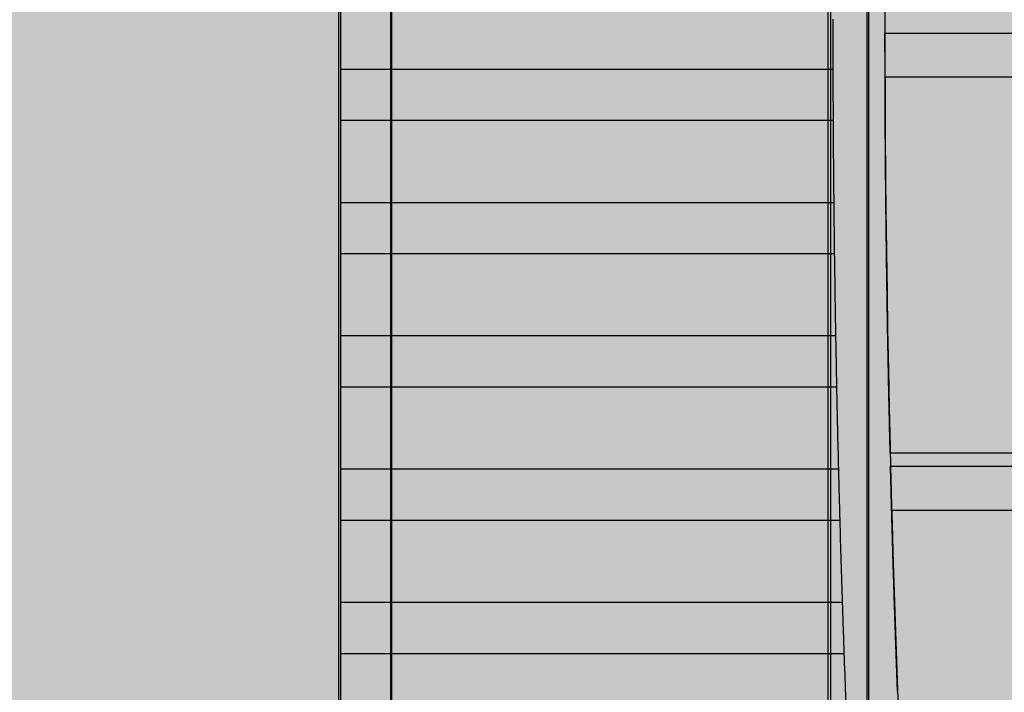
# Model space of a CAD drawing. Units: millimetres. Extents: x 0 to 115, y 0 to 58.
# Drawn here: x 18 to 19, y 22 to 22 of the extents above; entities that cross this region are included whole.
import ezdxf

# ---------------------------------------------------------------- set-up
doc = ezdxf.new("R2010")
doc.units = ezdxf.units.MM

msp = doc.modelspace()

# ---------------------------------------------------------------- hatches: boundary and pattern name
at = {"transparency": 33554687}
h = msp.add_hatch(color=254, dxfattribs=at)
h.dxf.hatch_style = 1
edge = h.paths.add_edge_path()
edge.add_arc((20.8238, 21.26257), 0.00724, 269.9867, 360.0133)
edge.add_line((20.83104, 21.26257), (20.83104, 27.52687))
edge.add_arc((20.8238, 27.52687), 0.00724, 360, 450)
edge.add_line((20.8238, 27.53412), (16.97442, 27.53412))
edge.add_arc((16.97442, 27.52687), 0.00724, 90, 180)
edge.add_line((16.96717, 27.52687), (16.96717, 21.26257))
edge.add_arc((16.97442, 21.26257), 0.00724, 180, 270)
edge.add_line((16.97442, 21.25533), (20.8238, 21.25533))
h = msp.add_hatch(color=253, dxfattribs=at)
h.dxf.hatch_style = 1
edge = h.paths.add_edge_path()
edge.add_arc((18.4241, 22.44455), 0.01449, 134.9999, 180.0001, ccw=False)
edge.add_line((18.41385, 22.4548), (18.42966, 22.47061))
edge.add_arc((18.43991, 22.46036), 0.01449, 90, 135, ccw=False)
edge.add_line((18.43991, 22.47485), (19.35732, 22.47485))
edge.add_arc((19.35732, 22.46032), 0.01453, 45.069, 90, ccw=False)
edge.add_line((19.36758, 22.47061), (19.38339, 22.4548))
edge.add_arc((19.3733, 22.4447), 0.01428, -0.7071, 45, ccw=False)
edge.add_line((19.38757, 22.44453), (19.38757, 21.52714))
edge.add_arc((19.37287, 21.52714), 0.01471, -44.2929, 0, ccw=False)
edge.add_line((19.38339, 21.51687), (19.36758, 21.50106))
edge.add_arc((19.35734, 21.51131), 0.01449, 270, 315, ccw=False)
edge.add_line((19.35734, 21.49682), (18.43991, 21.49682))
edge.add_arc((18.43991, 21.51131), 0.01449, 225, 270, ccw=False)
edge.add_line((18.42966, 21.50106), (18.41385, 21.51687))
edge.add_arc((18.4241, 21.52712), 0.01449, 180, 225, ccw=False)
edge.add_line((18.40961, 21.52712), (18.40961, 22.44455))

# ---------------------------------------------------------------- linework, layer by layer
for p, q in [((18.49489, 21.81195), (18.49489, 22.32856)), ((18.48904, 21.66458), (18.48904, 22.30033)), ((18.48858, 21.66684), (18.48858, 22.29807)), ((18.40961, 21.52712), (18.40961, 22.25175)), ((18.41794, 22.25175), (18.41794, 21.58497)), ((18.41807, 22.25251), (18.41807, 21.58497)), ((18.49513, 22.17925), (18.49513, 21.81172)), ((18.40986, 21.99104), (18.40986, 21.97773)), ((18.49776, 21.98361), (18.89251, 21.98361)), ((18.49776, 21.98361), (18.49776, 21.98361)), ((18.49776, 21.98361), (18.49776, 21.98321)), ((18.49776, 21.98321), (18.49776, 21.98321)), ((18.48935, 21.97773), (18.40986, 21.97773)), ((18.49778, 21.97647), (18.49777, 21.97697)), ((19.29947, 21.97647), (18.49778, 21.97647)), ((18.49778, 21.97647), (18.49778, 21.97647)), ((18.40986, 21.96952), (18.48939, 21.96952)), ((18.40986, 21.96952), (18.40986, 21.95621)), ((18.48949, 21.95621), (18.40986, 21.95621)), ((18.40986, 21.94799), (18.48959, 21.94799)), ((18.40986, 21.94799), (18.40986, 21.93468)), ((18.48979, 21.93468), (18.40986, 21.93468)), ((18.40986, 21.92647), (18.48995, 21.92647)), ((18.40986, 21.92647), (18.40986, 21.91316)), ((18.4986, 21.91579), (18.89198, 21.91579)), ((18.49025, 21.91316), (18.40986, 21.91316)), ((18.49866, 21.91363), (18.49867, 21.9133)), ((18.49867, 21.91363), (18.89251, 21.91363)), ((18.49867, 21.9133), (18.49867, 21.91324)), ((18.49867, 21.91324), (18.49867, 21.91323)), ((18.49884, 21.9065), (18.49883, 21.90699)), ((18.49884, 21.90649), (18.49884, 21.9065)), ((19.2984, 21.90649), (18.49884, 21.90649)), ((18.40986, 21.90495), (18.49046, 21.90495)), ((18.40986, 21.90495), (18.40986, 21.89163)), ((18.49086, 21.89163), (18.40986, 21.89163)), ((18.40986, 21.88342), (18.49114, 21.88342)), ((18.40986, 21.88342), (18.40986, 21.87011))]:
    msp.add_line(p, q)
msp.add_lwpolyline([(18.40961, 22.44455, -0.198913), (18.41385, 22.4548), (18.42966, 22.47061, -0.198912), (18.43991, 22.47485), (19.35732, 22.47485, -0.198599), (19.36758, 22.47061), (19.38339, 22.4548, -0.202122), (19.38757, 22.44453), (19.38757, 21.52714, -0.195707), (19.38339, 21.51687), (19.36758, 21.50106, -0.198912), (19.35734, 21.49682), (18.43991, 21.49682, -0.198912), (18.42966, 21.50106), (18.41385, 21.51687, -0.198912), (18.40961, 21.52712, 0)], format="xyb", close=True)
for radius, start, end in [(2.90706, 172.07409, 187.92591), (2.91548, 180, 180.1593), (2.91548, 180.32066, 180.58232), (2.91548, 180.74368, 181.00537), (2.91548, 181.16675, 181.42847), (2.91548, 181.58988, 181.85165), (2.91548, 182.0131, 182.27494)]:
    msp.add_arc((21.40482, 21.98584), radius, start, end)
at = {"extrusion": (2.25541e-16, 1.72347e-19, -1)}
msp.add_ellipse((30.12603, 21.98584), major_axis=(11.62827, 0), ratio=0.5, start_param=3.140687, end_param=3.141211, dxfattribs=at)
at = {"extrusion": (0, 0, -1)}
for centre, major_axis, ratio, start_param, end_param in [((18.49777, 21.9789), (0, -0.00193), 0.000391, 2.103832, 2.617993), ((18.49777, 21.9789), (0, -0.00193), 0.000391, 1.570796, 2.103832), ((18.49813, 22.69268), (0.00343, -0.86939), 0.006838, 0.507294, 0.540289), ((18.49878, 21.90892), (0.00005, -0.00193), 0.000338, 2.14149, 2.618049), ((18.49878, 21.90892), (0.00005, -0.00193), 0.000338, 1.57081, 2.14149)]:
    msp.add_ellipse(centre, major_axis=major_axis, ratio=ratio, start_param=start_param, end_param=end_param, dxfattribs=at)
for centre, major_axis, ratio, start_param, end_param in [((18.40993, 21.97362), (0, 0.00921), 0.008727, 1.108598, 1.570796), ((18.49779, 21.97608), (0.0000145, 0.0000688), 0.051186, 2.898422, 2.907624), ((18.49779, 21.97608), (-0.00002, 0.00724), 0.002094, 1.579999, 1.861505), ((18.40993, 21.97362), (0, -0.00921), 0.008727, 4.712389, 5.17457), ((18.49779, 21.97608), (0.00001, 0.00214), 0.000058, 3.124075, 3.133769), ((18.49779, 21.97608), (-0.00002, 0.00724), 0.002094, 1.8712, 2.200512), ((18.40993, 21.9521), (0, -0.00921), 0.008727, 4.250208, 4.712389), ((26.61259, 21.98583), (8.11483, 0), 0.598441, 3.148278, 3.152519), ((18.40993, 21.9521), (0, -0.00921), 0.008727, 4.712389, 5.17457), ((18.40993, 21.93058), (0, -0.00921), 0.008727, 4.250208, 4.712389), ((26.61259, 21.98583), (8.11483, 0), 0.598441, 3.152519, 3.153198), ((18.40993, 21.93058), (0, -0.00921), 0.008727, 4.712389, 5.17457), ((26.61259, 21.98583), (8.11483, 0), 0.598441, 3.153198, 3.154113), ((26.61259, 21.98583), (8.11483, 0), 0.598441, 3.154113, 3.15519), ((18.49852, 21.91941), (0.00008, -0.00362), 0.001216, 1.570807, 1.677722), ((26.61259, 21.98583), (8.11407, 0.06642), 0.000012, 3.141513, 3.141593), ((26.61259, 21.98583), (8.11483, 0), 0.598441, 3.15527, 3.155564), ((26.61259, 21.98583), (8.11483, 0), 0.598441, 3.155564, 3.155971), ((26.61259, 21.98583), (8.11398, 0.07004), 0.000007, 3.141548, 3.141593), ((18.40993, 21.90905), (0, -0.00921), 0.008727, 4.250208, 4.712389), ((18.40993, 21.90905), (0, -0.00921), 0.008727, 4.712389, 5.17457), ((18.49887, 21.9061), (-0.0002, 0.00725), 0.002154, 1.570785, 1.779356), ((18.49887, 21.9061), (-0.0002, 0.00725), 0.002154, 1.779356, 2.200342), ((18.40993, 21.88753), (0, -0.00921), 0.008727, 4.250208, 4.712389), ((18.40993, 21.88753), (0, -0.00921), 0.008727, 4.712389, 5.17457)]:
    msp.add_ellipse(centre, major_axis=major_axis, ratio=ratio, start_param=start_param, end_param=end_param)
at = {"extrusion": (2.25736e-16, 5.60764e-18, -1)}
msp.add_ellipse((30.12698, 21.98585), major_axis=(11.62922, 0), ratio=0.5, start_param=3.128888, end_param=3.129172, dxfattribs=at)
at = {"extrusion": (2.25735e-16, 5.73622e-18, -1)}
msp.add_ellipse((30.12698, 21.98585), major_axis=(11.62922, 0), ratio=0.5, start_param=3.128649, end_param=3.128888, dxfattribs=at)
for points, knots in [([(18.48935, 21.97773), (18.48935, 21.97754), (18.48935, 21.97734), (18.48936, 21.97601), (18.48936, 21.97478), (18.48937, 21.97362)], [0.28721554, 0.28721554, 0.28721554, 0.28721554, 0.29969297, 0.29969297, 0.37149663, 0.37149663, 0.37149663, 0.37149663]), ([(18.49777, 21.97697), (18.49777, 21.97698), (18.49777, 21.97698), (18.49777, 21.97698), (18.49777, 21.97699), (18.49777, 21.97699), (18.49777, 21.977), (18.49777, 21.977), (18.49777, 21.97701), (18.49777, 21.97702), (18.49777, 21.97702), (18.49777, 21.97703), (18.49777, 21.97704), (18.49777, 21.97705), (18.49777, 21.97706), (18.49777, 21.97707), (18.49777, 21.97708), (18.49777, 21.97709), (18.49777, 21.9771), (18.49777, 21.97711), (18.49777, 21.97712), (18.49777, 21.97714), (18.49777, 21.97715), (18.49777, 21.97716), (18.49777, 21.97718), (18.49777, 21.97719), (18.49777, 21.9772), (18.49777, 21.97722), (18.49777, 21.97723), (18.49777, 21.97725), (18.49777, 21.97727), (18.49777, 21.97728), (18.49777, 21.9773), (18.49777, 21.97732), (18.49777, 21.97734), (18.49777, 21.97735), (18.49777, 21.97737), (18.49777, 21.97739), (18.49777, 21.97741), (18.49777, 21.97743), (18.49777, 21.97745), (18.49777, 21.97747), (18.49777, 21.97749), (18.49777, 21.97752), (18.49777, 21.97754), (18.49777, 21.97756), (18.49777, 21.97758), (18.49777, 21.9776), (18.49777, 21.97763), (18.49777, 21.97765), (18.49777, 21.97767), (18.49777, 21.9777), (18.49777, 21.97772), (18.49777, 21.97775), (18.49777, 21.97777), (18.49777, 21.9778), (18.49777, 21.97782), (18.49777, 21.97785), (18.49777, 21.97787), (18.49777, 21.9779), (18.49777, 21.97793), (18.49777, 21.97795), (18.49777, 21.97798), (18.49777, 21.97801), (18.49777, 21.97804), (18.49777, 21.97806), (18.49777, 21.97809), (18.49777, 21.97812), (18.49777, 21.97815), (18.49777, 21.97818), (18.49777, 21.9782), (18.49777, 21.97823), (18.49777, 21.97826), (18.49777, 21.97829), (18.49777, 21.97832), (18.49777, 21.97835), (18.49777, 21.97838), (18.49777, 21.97841), (18.49777, 21.97844), (18.49777, 21.97847), (18.49777, 21.9785), (18.49777, 21.97853), (18.49777, 21.97856), (18.49777, 21.97859), (18.49777, 21.97862), (18.49777, 21.97865), (18.49777, 21.97868), (18.49777, 21.97871), (18.49777, 21.97874), (18.49777, 21.97877), (18.49777, 21.9788), (18.49777, 21.97884), (18.49777, 21.97887), (18.49777, 21.9789)], [0, 0, 0, 0, 0.0326817, 0.0326817, 0.0326817, 0.0651932, 0.0651932, 0.0651932, 0.0975752, 0.0975752, 0.0975752, 0.1298625, 0.1298625, 0.1298625, 0.1620845, 0.1620845, 0.1620845, 0.1942649, 0.1942649, 0.1942649, 0.2264229, 0.2264229, 0.2264229, 0.2585728, 0.2585728, 0.2585728, 0.2907252, 0.2907252, 0.2907252, 0.3228869, 0.3228869, 0.3228869, 0.3550618, 0.3550618, 0.3550618, 0.387251, 0.387251, 0.387251, 0.4194536, 0.4194536, 0.4194536, 0.4516669, 0.4516669, 0.4516669, 0.4838871, 0.4838871, 0.4838871, 0.5161097, 0.5161097, 0.5161097, 0.5483299, 0.5483299, 0.5483299, 0.5805433, 0.5805433, 0.5805433, 0.6127459, 0.6127459, 0.6127459, 0.6449351, 0.6449351, 0.6449351, 0.6771101, 0.6771101, 0.6771101, 0.7092719, 0.7092719, 0.7092719, 0.7414243, 0.7414243, 0.7414243, 0.7735744, 0.7735744, 0.7735744, 0.8057325, 0.8057325, 0.8057325, 0.8379131, 0.8379131, 0.8379131, 0.8701354, 0.8701354, 0.8701354, 0.9024231, 0.9024231, 0.9024231, 0.9348056, 0.9348056, 0.9348056, 0.9673176, 0.9673176, 0.9673176, 1, 1, 1, 1]), ([(18.49802, 21.94711), (18.49802, 21.94724), (18.49802, 21.94738), (18.49801, 21.94751), (18.49801, 21.94764), (18.49801, 21.94778), (18.49801, 21.94791), (18.49801, 21.94804), (18.498, 21.94818), (18.498, 21.94832), (18.498, 21.94845), (18.498, 21.94859), (18.498, 21.94873), (18.498, 21.94886), (18.49799, 21.949), (18.49799, 21.94914), (18.49799, 21.94928), (18.49799, 21.94942), (18.49799, 21.94956), (18.49799, 21.9497), (18.49798, 21.94984), (18.49798, 21.94998), (18.49798, 21.95012), (18.49798, 21.95026), (18.49798, 21.9504), (18.49797, 21.95055), (18.49797, 21.95069), (18.49797, 21.95083), (18.49797, 21.95098), (18.49797, 21.95112), (18.49797, 21.95127), (18.49796, 21.95141), (18.49796, 21.95156), (18.49796, 21.95171), (18.49796, 21.95185), (18.49796, 21.952), (18.49796, 21.95215), (18.49795, 21.9523), (18.49795, 21.95244), (18.49795, 21.95259), (18.49795, 21.95274), (18.49795, 21.95289), (18.49795, 21.95304), (18.49794, 21.95319), (18.49794, 21.95335), (18.49794, 21.9535), (18.49794, 21.95365), (18.49794, 21.9538), (18.49794, 21.95396), (18.49793, 21.95411), (18.49793, 21.95426), (18.49793, 21.95442), (18.49793, 21.95457), (18.49793, 21.95473), (18.49793, 21.95488), (18.49792, 21.95504), (18.49792, 21.9552), (18.49792, 21.95535), (18.49792, 21.95551), (18.49792, 21.95567), (18.49792, 21.95583), (18.49791, 21.95598), (18.49791, 21.95614), (18.49791, 21.9563), (18.49791, 21.95646), (18.49791, 21.95662), (18.49791, 21.95678), (18.4979, 21.95695), (18.4979, 21.95711), (18.4979, 21.95727), (18.4979, 21.95743), (18.4979, 21.95759), (18.4979, 21.95776), (18.49789, 21.95792), (18.49789, 21.95809), (18.49789, 21.95825), (18.49789, 21.95841), (18.49789, 21.95858), (18.49789, 21.95875), (18.49789, 21.95891), (18.49788, 21.95908), (18.49788, 21.95925), (18.49788, 21.95941), (18.49788, 21.95958), (18.49788, 21.95975), (18.49788, 21.95992), (18.49787, 21.96009), (18.49787, 21.96026), (18.49787, 21.96043), (18.49787, 21.9606), (18.49787, 21.96077), (18.49787, 21.96094), (18.49787, 21.96111), (18.49786, 21.96128), (18.49786, 21.96145), (18.49786, 21.96163), (18.49786, 21.9618), (18.49786, 21.96197), (18.49786, 21.96215), (18.49786, 21.96232), (18.49785, 21.9625), (18.49785, 21.96267), (18.49785, 21.96285), (18.49785, 21.96302), (18.49785, 21.9632), (18.49785, 21.96338), (18.49785, 21.96355), (18.49784, 21.96373), (18.49784, 21.96391), (18.49784, 21.96409), (18.49784, 21.96426), (18.49784, 21.96444), (18.49784, 21.96462), (18.49784, 21.9648), (18.49784, 21.96498), (18.49783, 21.96516), (18.49783, 21.96534), (18.49783, 21.96553), (18.49783, 21.96571), (18.49783, 21.96589), (18.49783, 21.96607), (18.49783, 21.96625), (18.49783, 21.96644), (18.49782, 21.96662), (18.49782, 21.96681), (18.49782, 21.96699), (18.49782, 21.96717), (18.49782, 21.96736), (18.49782, 21.96754), (18.49782, 21.96773), (18.49782, 21.96792), (18.49781, 21.9681), (18.49781, 21.96829), (18.49781, 21.96848), (18.49781, 21.96867), (18.49781, 21.96885), (18.49781, 21.96904), (18.49781, 21.96923), (18.49781, 21.96942), (18.49781, 21.96961), (18.4978, 21.9698), (18.4978, 21.96999), (18.4978, 21.97018), (18.4978, 21.97037), (18.4978, 21.97056), (18.4978, 21.97075), (18.4978, 21.97095), (18.4978, 21.97114), (18.4978, 21.97133), (18.4978, 21.97152), (18.4978, 21.97172), (18.49779, 21.97191), (18.49779, 21.97211), (18.49779, 21.9723), (18.49779, 21.9725), (18.49779, 21.97269), (18.49779, 21.97289), (18.49779, 21.97308), (18.49779, 21.97328), (18.49779, 21.97348), (18.49779, 21.97367), (18.49779, 21.97387), (18.49778, 21.97407), (18.49778, 21.97427), (18.49778, 21.97446), (18.49778, 21.97466), (18.49778, 21.97486), (18.49778, 21.97506), (18.49778, 21.97526), (18.49778, 21.97546), (18.49778, 21.97566), (18.49778, 21.97586), (18.49778, 21.97606), (18.49778, 21.97626), (18.49778, 21.97647)], [0, 0, 0, 0, 0.017242, 0.017242, 0.017242, 0.034485, 0.034485, 0.034485, 0.051726, 0.051726, 0.051726, 0.068968, 0.068968, 0.068968, 0.08621, 0.08621, 0.08621, 0.103451, 0.103451, 0.103451, 0.120693, 0.120693, 0.120693, 0.137934, 0.137934, 0.137934, 0.155176, 0.155176, 0.155176, 0.172417, 0.172417, 0.172417, 0.189658, 0.189658, 0.189658, 0.206899, 0.206899, 0.206899, 0.22414, 0.22414, 0.22414, 0.241381, 0.241381, 0.241381, 0.258623, 0.258623, 0.258623, 0.275864, 0.275864, 0.275864, 0.293105, 0.293105, 0.293105, 0.310346, 0.310346, 0.310346, 0.327587, 0.327587, 0.327587, 0.344829, 0.344829, 0.344829, 0.36207, 0.36207, 0.36207, 0.379311, 0.379311, 0.379311, 0.396552, 0.396552, 0.396552, 0.413793, 0.413793, 0.413793, 0.431035, 0.431035, 0.431035, 0.448276, 0.448276, 0.448276, 0.465517, 0.465517, 0.465517, 0.482759, 0.482759, 0.482759, 0.5, 0.5, 0.5, 0.517241, 0.517241, 0.517241, 0.534483, 0.534483, 0.534483, 0.551724, 0.551724, 0.551724, 0.568965, 0.568965, 0.568965, 0.586206, 0.586206, 0.586206, 0.603448, 0.603448, 0.603448, 0.620689, 0.620689, 0.620689, 0.63793, 0.63793, 0.63793, 0.655171, 0.655171, 0.655171, 0.672413, 0.672413, 0.672413, 0.689654, 0.689654, 0.689654, 0.706895, 0.706895, 0.706895, 0.724136, 0.724136, 0.724136, 0.741377, 0.741377, 0.741377, 0.758618, 0.758618, 0.758618, 0.77586, 0.77586, 0.77586, 0.793101, 0.793101, 0.793101, 0.810342, 0.810342, 0.810342, 0.827583, 0.827583, 0.827583, 0.844824, 0.844824, 0.844824, 0.862066, 0.862066, 0.862066, 0.879307, 0.879307, 0.879307, 0.896548, 0.896548, 0.896548, 0.91379, 0.91379, 0.91379, 0.931032, 0.931032, 0.931032, 0.948273, 0.948273, 0.948273, 0.965515, 0.965515, 0.965515, 0.982758, 0.982758, 0.982758, 1, 1, 1, 1]), ([(18.48937, 21.97362), (18.48937, 21.97247), (18.48938, 21.97124), (18.48939, 21.9699), (18.48939, 21.96971), (18.48939, 21.96952)], [-0.94592486, -0.94592486, -0.94592486, -0.94592486, -0.87412046, -0.87412046, -0.86164338, -0.86164338, -0.86164338, -0.86164338]), ([(18.48949, 21.95621), (18.48949, 21.95601), (18.4895, 21.95582), (18.48951, 21.95449), (18.48952, 21.95326), (18.48954, 21.9521)], [0.28722533, 0.28722533, 0.28722533, 0.28722533, 0.299703, 0.299703, 0.37151041, 0.37151041, 0.37151041, 0.37151041]), ([(18.48954, 21.9521), (18.48955, 21.95094), (18.48957, 21.94971), (18.48958, 21.94838), (18.48958, 21.94819), (18.48959, 21.94799)], [-0.94595333, -0.94595333, -0.94595333, -0.94595333, -0.87414389, -0.87414389, -0.86166702, -0.86166702, -0.86166702, -0.86166702]), ([(18.48979, 21.93468), (18.48979, 21.93449), (18.4898, 21.9343), (18.48982, 21.93296), (18.48984, 21.93173), (18.48987, 21.93058)], [0.28724295, 0.28724295, 0.28724295, 0.28724295, 0.29972097, 0.29972097, 0.37153624, 0.37153624, 0.37153624, 0.37153624]), ([(18.49831, 21.92949), (18.49831, 21.9295), (18.49831, 21.92951), (18.49831, 21.92952), (18.49831, 21.92958), (18.4983, 21.92965), (18.4983, 21.92972), (18.4983, 21.92978), (18.4983, 21.92985), (18.4983, 21.92992), (18.4983, 21.92998), (18.4983, 21.93005), (18.49829, 21.93011), (18.49829, 21.93018), (18.49829, 21.93024), (18.49829, 21.9303), (18.49829, 21.93037), (18.49829, 21.93043), (18.49829, 21.93049), (18.49829, 21.93056), (18.49829, 21.93062), (18.49828, 21.93068), (18.49828, 21.93074), (18.49828, 21.9308), (18.49828, 21.93086), (18.49828, 21.93092), (18.49828, 21.93098), (18.49828, 21.93104), (18.49828, 21.9311), (18.49827, 21.93116), (18.49827, 21.93122), (18.49827, 21.93127), (18.49827, 21.93133), (18.49827, 21.93139), (18.49827, 21.93144), (18.49827, 21.9315), (18.49827, 21.93156), (18.49827, 21.93161), (18.49827, 21.93167), (18.49826, 21.93172), (18.49826, 21.93177), (18.49826, 21.93183), (18.49826, 21.93188), (18.49826, 21.93193), (18.49826, 21.93199), (18.49826, 21.93204), (18.49826, 21.93209), (18.49826, 21.93214), (18.49826, 21.93219), (18.49825, 21.93224), (18.49825, 21.93229), (18.49825, 21.93234), (18.49825, 21.93239), (18.49825, 21.93244), (18.49825, 21.93249), (18.49825, 21.93253), (18.49825, 21.93258), (18.49825, 21.93263), (18.49825, 21.93267), (18.49825, 21.93272), (18.49825, 21.93277)], [0, 0, 0, 0, 0.0017861, 0.0017861, 0.0017861, 0.0190189, 0.0190189, 0.0190189, 0.0362511, 0.0362511, 0.0362511, 0.0534828, 0.0534828, 0.0534828, 0.070714, 0.070714, 0.070714, 0.087945, 0.087945, 0.087945, 0.1051761, 0.1051761, 0.1051761, 0.1224076, 0.1224076, 0.1224076, 0.1396399, 0.1396399, 0.1396399, 0.1568733, 0.1568733, 0.1568733, 0.1741084, 0.1741084, 0.1741084, 0.1913458, 0.1913458, 0.1913458, 0.208586, 0.208586, 0.208586, 0.22583, 0.22583, 0.22583, 0.2430783, 0.2430783, 0.2430783, 0.260332, 0.260332, 0.260332, 0.277592, 0.277592, 0.277592, 0.2948594, 0.2948594, 0.2948594, 0.3121354, 0.3121354, 0.3121354, 0.3294211, 0.3294211, 0.3294211, 0.3294211]), ([(18.48987, 21.93058), (18.48989, 21.92942), (18.48991, 21.92819), (18.48994, 21.92685), (18.48994, 21.92666), (18.48995, 21.92647)], [-0.94600947, -0.94600947, -0.94600947, -0.94600947, -0.87419085, -0.87419085, -0.86171416, -0.86171416, -0.86171416, -0.86171416]), ([(18.4984, 21.92496), (18.4984, 21.92502), (18.4984, 21.92508), (18.49839, 21.92514), (18.49839, 21.92523), (18.49839, 21.92531), (18.49839, 21.92539), (18.49839, 21.92548), (18.49839, 21.92556), (18.49838, 21.92564), (18.49838, 21.92573), (18.49838, 21.92581), (18.49838, 21.92589), (18.49838, 21.92597), (18.49838, 21.92605), (18.49837, 21.92614), (18.49837, 21.92622), (18.49837, 21.9263), (18.49837, 21.92638), (18.49837, 21.92646), (18.49837, 21.92654), (18.49836, 21.92662), (18.49836, 21.9267), (18.49836, 21.92678), (18.49836, 21.92686), (18.49836, 21.92694), (18.49836, 21.92702), (18.49835, 21.92709), (18.49835, 21.92717), (18.49835, 21.92725), (18.49835, 21.92733), (18.49835, 21.92741), (18.49835, 21.92748), (18.49834, 21.92756), (18.49834, 21.92764), (18.49834, 21.92771), (18.49834, 21.92779), (18.49834, 21.92786), (18.49834, 21.92794), (18.49834, 21.92801), (18.49833, 21.92809), (18.49833, 21.92816), (18.49833, 21.92824), (18.49833, 21.92831), (18.49833, 21.92838), (18.49833, 21.92846), (18.49833, 21.92853), (18.49832, 21.9286), (18.49832, 21.92867), (18.49832, 21.92875), (18.49832, 21.92882), (18.49832, 21.92889), (18.49832, 21.92896), (18.49832, 21.92903), (18.49831, 21.9291), (18.49831, 21.92917), (18.49831, 21.92924), (18.49831, 21.92931), (18.49831, 21.92937), (18.49831, 21.92943), (18.49831, 21.92949)], [0.3294211, 0.3294211, 0.3294211, 0.3294211, 0.3420663, 0.3420663, 0.3420663, 0.3593007, 0.3593007, 0.3593007, 0.3765358, 0.3765358, 0.3765358, 0.3937716, 0.3937716, 0.3937716, 0.4110082, 0.4110082, 0.4110082, 0.4282453, 0.4282453, 0.4282453, 0.4454829, 0.4454829, 0.4454829, 0.462721, 0.462721, 0.462721, 0.4799593, 0.4799593, 0.4799593, 0.4971977, 0.4971977, 0.4971977, 0.5144361, 0.5144361, 0.5144361, 0.5316744, 0.5316744, 0.5316744, 0.5489124, 0.5489124, 0.5489124, 0.56615, 0.56615, 0.56615, 0.5833872, 0.5833872, 0.5833872, 0.6006237, 0.6006237, 0.6006237, 0.6178596, 0.6178596, 0.6178596, 0.6350947, 0.6350947, 0.6350947, 0.652329, 0.652329, 0.652329, 0.6677765, 0.6677765, 0.6677765, 0.6677765]), ([(18.49851, 21.9198), (18.49851, 21.91989), (18.49851, 21.91998), (18.4985, 21.92007), (18.4985, 21.92017), (18.4985, 21.92026), (18.4985, 21.92035), (18.4985, 21.92044), (18.49849, 21.92053), (18.49849, 21.92063), (18.49849, 21.92072), (18.49849, 21.92081), (18.49849, 21.9209), (18.49848, 21.92099), (18.49848, 21.92108), (18.49848, 21.92118), (18.49848, 21.92127), (18.49848, 21.92136), (18.49847, 21.92145), (18.49847, 21.92154), (18.49847, 21.92163), (18.49847, 21.92172), (18.49847, 21.92181), (18.49846, 21.9219), (18.49846, 21.92199), (18.49846, 21.92208), (18.49846, 21.92217), (18.49846, 21.92226), (18.49845, 21.92235), (18.49845, 21.92244), (18.49845, 21.92253), (18.49845, 21.92262), (18.49845, 21.92271), (18.49844, 21.9228), (18.49844, 21.92289), (18.49844, 21.92298), (18.49844, 21.92307), (18.49844, 21.92315), (18.49843, 21.92324), (18.49843, 21.92333), (18.49843, 21.92342), (18.49843, 21.92351), (18.49843, 21.92359), (18.49843, 21.92368), (18.49842, 21.92377), (18.49842, 21.92386), (18.49842, 21.92394), (18.49842, 21.92403), (18.49842, 21.92412), (18.49841, 21.9242), (18.49841, 21.92429), (18.49841, 21.92438), (18.49841, 21.92446), (18.49841, 21.92455), (18.49841, 21.92463), (18.4984, 21.92472), (18.4984, 21.9248), (18.4984, 21.92489), (18.4984, 21.92491), (18.4984, 21.92493), (18.4984, 21.92496)], [0.6677765, 0.6677765, 0.6677765, 0.6677765, 0.6850623, 0.6850623, 0.6850623, 0.7023383, 0.7023383, 0.7023383, 0.7196057, 0.7196057, 0.7196057, 0.7368657, 0.7368657, 0.7368657, 0.7541194, 0.7541194, 0.7541194, 0.7713677, 0.7713677, 0.7713677, 0.7886116, 0.7886116, 0.7886116, 0.8058519, 0.8058519, 0.8058519, 0.8230893, 0.8230893, 0.8230893, 0.8403244, 0.8403244, 0.8403244, 0.8575578, 0.8575578, 0.8575578, 0.8747901, 0.8747901, 0.8747901, 0.8920215, 0.8920215, 0.8920215, 0.9092527, 0.9092527, 0.9092527, 0.9264837, 0.9264837, 0.9264837, 0.9437149, 0.9437149, 0.9437149, 0.9609466, 0.9609466, 0.9609466, 0.9781787, 0.9781787, 0.9781787, 0.9954116, 0.9954116, 0.9954116, 1, 1, 1, 1]), ([(18.49855, 21.91795), (18.49855, 21.91796), (18.49855, 21.91796), (18.49855, 21.91797), (18.49855, 21.918), (18.49855, 21.91804), (18.49855, 21.91808), (18.49855, 21.91812), (18.49855, 21.91816), (18.49855, 21.9182), (18.49855, 21.91823), (18.49855, 21.91827), (18.49855, 21.91831), (18.49854, 21.91835), (18.49854, 21.91839), (18.49854, 21.91843), (18.49854, 21.91847), (18.49854, 21.91851), (18.49854, 21.91855), (18.49854, 21.91859), (18.49854, 21.91863), (18.49854, 21.91867), (18.49854, 21.91871), (18.49853, 21.91875), (18.49853, 21.91879), (18.49853, 21.91883), (18.49853, 21.91887), (18.49853, 21.91891), (18.49853, 21.91896), (18.49853, 21.919), (18.49853, 21.91904), (18.49853, 21.91908), (18.49853, 21.91912), (18.49853, 21.91916), (18.49852, 21.9192), (18.49852, 21.91924), (18.49852, 21.91928), (18.49852, 21.91933), (18.49852, 21.91937), (18.49852, 21.91941)], [0, 0, 0, 0, 0.0028568, 0.0028568, 0.0028568, 0.0245714, 0.0245714, 0.0245714, 0.0462863, 0.0462863, 0.0462863, 0.0680018, 0.0680018, 0.0680018, 0.0897188, 0.0897188, 0.0897188, 0.1114387, 0.1114387, 0.1114387, 0.1331635, 0.1331635, 0.1331635, 0.1548961, 0.1548961, 0.1548961, 0.1766401, 0.1766401, 0.1766401, 0.1984, 0.1984, 0.1984, 0.2201815, 0.2201815, 0.2201815, 0.2419913, 0.2419913, 0.2419913, 0.2638371, 0.2638371, 0.2638371, 0.2638371]), ([(18.4986, 21.91601), (18.4986, 21.91602), (18.4986, 21.91603), (18.4986, 21.91604), (18.4986, 21.91606), (18.4986, 21.91607), (18.4986, 21.91609), (18.4986, 21.91611), (18.4986, 21.91612), (18.4986, 21.91614), (18.4986, 21.91616), (18.4986, 21.91618), (18.4986, 21.9162), (18.49859, 21.91621), (18.49859, 21.91623), (18.49859, 21.91625), (18.49859, 21.91627), (18.49859, 21.9163), (18.49859, 21.91632), (18.49859, 21.91634), (18.49859, 21.91636), (18.49859, 21.91638), (18.49859, 21.91641), (18.49859, 21.91643), (18.49859, 21.91645), (18.49859, 21.91648), (18.49859, 21.9165), (18.49859, 21.91653), (18.49859, 21.91655), (18.49859, 21.91658), (18.49859, 21.9166), (18.49858, 21.91663), (18.49858, 21.91665), (18.49858, 21.91668), (18.49858, 21.91671), (18.49858, 21.91674), (18.49858, 21.91676), (18.49858, 21.91679), (18.49858, 21.91682), (18.49858, 21.91685), (18.49858, 21.91688), (18.49858, 21.91691), (18.49858, 21.91694), (18.49858, 21.91697), (18.49858, 21.917), (18.49858, 21.91703), (18.49857, 21.91706), (18.49857, 21.91709), (18.49857, 21.91712), (18.49857, 21.91716), (18.49857, 21.91719), (18.49857, 21.91722), (18.49857, 21.91725), (18.49857, 21.91729), (18.49857, 21.91732), (18.49857, 21.91735), (18.49857, 21.91739), (18.49857, 21.91742), (18.49857, 21.91746), (18.49856, 21.91749), (18.49856, 21.91753), (18.49856, 21.91756), (18.49856, 21.9176), (18.49856, 21.91763), (18.49856, 21.91767), (18.49856, 21.91771), (18.49856, 21.91774), (18.49856, 21.91778), (18.49856, 21.91782), (18.49856, 21.91785), (18.49855, 21.91789), (18.49855, 21.91792), (18.49855, 21.91795)], [0.2638371, 0.2638371, 0.2638371, 0.2638371, 0.2818014, 0.2818014, 0.2818014, 0.3034883, 0.3034883, 0.3034883, 0.3251755, 0.3251755, 0.3251755, 0.3468622, 0.3468622, 0.3468622, 0.3685477, 0.3685477, 0.3685477, 0.3902312, 0.3902312, 0.3902312, 0.4119123, 0.4119123, 0.4119123, 0.4335906, 0.4335906, 0.4335906, 0.4552661, 0.4552661, 0.4552661, 0.4769391, 0.4769391, 0.4769391, 0.4986106, 0.4986106, 0.4986106, 0.5202819, 0.5202819, 0.5202819, 0.541955, 0.541955, 0.541955, 0.5636318, 0.5636318, 0.5636318, 0.5853133, 0.5853133, 0.5853133, 0.6070001, 0.6070001, 0.6070001, 0.6286924, 0.6286924, 0.6286924, 0.65039, 0.65039, 0.65039, 0.6720922, 0.6720922, 0.6720922, 0.6937985, 0.6937985, 0.6937985, 0.715508, 0.715508, 0.715508, 0.7372197, 0.7372197, 0.7372197, 0.758933, 0.758933, 0.758933, 0.7777903, 0.7777903, 0.7777903, 0.7777903]), ([(18.4986, 21.91579), (18.4986, 21.91579), (18.4986, 21.91579), (18.4986, 21.91579), (18.4986, 21.9158), (18.4986, 21.91581), (18.4986, 21.91582), (18.4986, 21.91583), (18.4986, 21.91584), (18.4986, 21.91585), (18.4986, 21.91587), (18.4986, 21.91588), (18.4986, 21.9159), (18.4986, 21.91592), (18.4986, 21.91594), (18.4986, 21.91596), (18.4986, 21.91598), (18.4986, 21.91599), (18.4986, 21.91601)], [0.7777903, 0.7777903, 0.7777903, 0.7777903, 0.8178854, 0.8178854, 0.8178854, 0.8579267, 0.8579267, 0.8579267, 0.8979416, 0.8979416, 0.8979416, 0.9379476, 0.9379476, 0.9379476, 0.9779541, 0.9779541, 0.9779541, 1, 1, 1, 1]), ([(18.49025, 21.91316), (18.49025, 21.91296), (18.49026, 21.91277), (18.49029, 21.91144), (18.49032, 21.91021), (18.49035, 21.90905)], [0.28726841, 0.28726841, 0.28726841, 0.28726841, 0.29974682, 0.29974682, 0.37157409, 0.37157409, 0.37157409, 0.37157409]), ([(18.49867, 21.91323), (18.49867, 21.91321), (18.49867, 21.91319), (18.49867, 21.91316), (18.49867, 21.91314), (18.49867, 21.91311), (18.49867, 21.91308), (18.49867, 21.91305), (18.49867, 21.91301), (18.49867, 21.91298), (18.49867, 21.91294), (18.49868, 21.9129), (18.49868, 21.91286), (18.49868, 21.91282), (18.49868, 21.91277), (18.49868, 21.91273), (18.49868, 21.91268), (18.49868, 21.91263), (18.49868, 21.91258), (18.49868, 21.91256), (18.49868, 21.91254), (18.49869, 21.91252)], [0.7794572, 0.7794572, 0.7794572, 0.7794572, 0.8139574, 0.8139574, 0.8139574, 0.8484305, 0.8484305, 0.8484305, 0.8828883, 0.8828883, 0.8828883, 0.917339, 0.917339, 0.917339, 0.951788, 0.951788, 0.951788, 0.9862379, 0.9862379, 0.9862379, 1, 1, 1, 1]), ([(18.49869, 21.91252), (18.49869, 21.91248), (18.49869, 21.91245), (18.49869, 21.91242), (18.49869, 21.91239), (18.49869, 21.91236), (18.49869, 21.91233), (18.49869, 21.9123), (18.49869, 21.91227), (18.49869, 21.91225), (18.49869, 21.91222), (18.49869, 21.91219), (18.49869, 21.91216), (18.4987, 21.91213), (18.4987, 21.91209), (18.4987, 21.91206), (18.4987, 21.91203), (18.4987, 21.912), (18.4987, 21.91197), (18.4987, 21.91193), (18.4987, 21.9119), (18.4987, 21.91187), (18.4987, 21.91183), (18.4987, 21.9118), (18.4987, 21.91176), (18.49871, 21.91173), (18.49871, 21.91169), (18.49871, 21.91166), (18.49871, 21.91162), (18.49871, 21.91159), (18.49871, 21.91155), (18.49871, 21.91151), (18.49871, 21.91148), (18.49871, 21.91144), (18.49871, 21.9114), (18.49871, 21.91136), (18.49872, 21.91133), (18.49872, 21.91129), (18.49872, 21.91125), (18.49872, 21.91121), (18.49872, 21.91117), (18.49872, 21.91113), (18.49872, 21.91109), (18.49872, 21.91105), (18.49872, 21.91101), (18.49873, 21.91097), (18.49873, 21.91093), (18.49873, 21.91088), (18.49873, 21.91084), (18.49873, 21.9108), (18.49873, 21.91076), (18.49873, 21.91072), (18.49873, 21.91067), (18.49873, 21.91063), (18.49873, 21.91059), (18.49874, 21.91054), (18.49874, 21.9105), (18.49874, 21.91045), (18.49874, 21.91041), (18.49874, 21.91036), (18.49874, 21.91032), (18.49874, 21.91027), (18.49874, 21.91023), (18.49875, 21.91018), (18.49875, 21.91014), (18.49875, 21.91009), (18.49875, 21.91004), (18.49875, 21.91), (18.49875, 21.90995), (18.49875, 21.9099), (18.49875, 21.90986), (18.49876, 21.90981), (18.49876, 21.90976), (18.49876, 21.90971), (18.49876, 21.90966), (18.49876, 21.90962), (18.49876, 21.90957), (18.49876, 21.90952), (18.49876, 21.90947), (18.49877, 21.90942), (18.49877, 21.90937), (18.49877, 21.90932), (18.49877, 21.90927), (18.49877, 21.90922), (18.49877, 21.90917), (18.49877, 21.90912), (18.49877, 21.90907), (18.49878, 21.90902), (18.49878, 21.90897), (18.49878, 21.90892), (18.49878, 21.90886), (18.49878, 21.90881), (18.49878, 21.90876), (18.49878, 21.90871), (18.49878, 21.9087), (18.49878, 21.90869), (18.49878, 21.90868)], [0.260912, 0.260912, 0.260912, 0.260912, 0.2816014, 0.2816014, 0.2816014, 0.2980849, 0.2980849, 0.2980849, 0.3145684, 0.3145684, 0.3145684, 0.3310518, 0.3310518, 0.3310518, 0.347535, 0.347535, 0.347535, 0.3640177, 0.3640177, 0.3640177, 0.3804997, 0.3804997, 0.3804997, 0.3969808, 0.3969808, 0.3969808, 0.413461, 0.413461, 0.413461, 0.4299401, 0.4299401, 0.4299401, 0.4464182, 0.4464182, 0.4464182, 0.4628953, 0.4628953, 0.4628953, 0.4793715, 0.4793715, 0.4793715, 0.4958472, 0.4958472, 0.4958472, 0.5123227, 0.5123227, 0.5123227, 0.5287987, 0.5287987, 0.5287987, 0.5452755, 0.5452755, 0.5452755, 0.5617538, 0.5617538, 0.5617538, 0.5782339, 0.5782339, 0.5782339, 0.5947159, 0.5947159, 0.5947159, 0.6112001, 0.6112001, 0.6112001, 0.6276864, 0.6276864, 0.6276864, 0.6441747, 0.6441747, 0.6441747, 0.6606651, 0.6606651, 0.6606651, 0.6771572, 0.6771572, 0.6771572, 0.6936509, 0.6936509, 0.6936509, 0.7101459, 0.7101459, 0.7101459, 0.7266421, 0.7266421, 0.7266421, 0.7431392, 0.7431392, 0.7431392, 0.7596369, 0.7596369, 0.7596369, 0.7761352, 0.7761352, 0.7761352, 0.7794572, 0.7794572, 0.7794572, 0.7794572]), ([(18.49035, 21.90905), (18.49038, 21.90789), (18.49042, 21.90666), (18.49045, 21.90533), (18.49046, 21.90514), (18.49046, 21.90495)], [-0.94609329, -0.94609329, -0.94609329, -0.94609329, -0.87426138, -0.87426138, -0.86178481, -0.86178481, -0.86178481, -0.86178481]), ([(18.4988, 21.90795), (18.4988, 21.90797), (18.4988, 21.908), (18.4988, 21.90803), (18.4988, 21.90805), (18.4988, 21.90808), (18.4988, 21.90811), (18.4988, 21.90814), (18.4988, 21.90817), (18.4988, 21.90819), (18.4988, 21.90822), (18.4988, 21.90825), (18.4988, 21.90828), (18.49879, 21.90831), (18.49879, 21.90834), (18.49879, 21.90837), (18.49879, 21.9084), (18.49879, 21.90843), (18.49879, 21.90846), (18.49879, 21.90849), (18.49879, 21.90852), (18.49879, 21.90855), (18.49879, 21.90858), (18.49879, 21.90861), (18.49879, 21.90864), (18.49879, 21.90867), (18.49878, 21.9087), (18.49878, 21.90873), (18.49878, 21.90876), (18.49878, 21.90879), (18.49878, 21.90882), (18.49878, 21.90885), (18.49878, 21.90889), (18.49878, 21.90892)], [0, 0, 0, 0, 0.0322098, 0.0322098, 0.0322098, 0.0644085, 0.0644085, 0.0644085, 0.0966001, 0.0966001, 0.0966001, 0.1287919, 0.1287919, 0.1287919, 0.1609947, 0.1609947, 0.1609947, 0.1932239, 0.1932239, 0.1932239, 0.2254992, 0.2254992, 0.2254992, 0.2578456, 0.2578456, 0.2578456, 0.2902936, 0.2902936, 0.2902936, 0.3228794, 0.3228794, 0.3228794, 0.3556454, 0.3556454, 0.3556454, 0.3556454]), ([(18.49878, 21.90868), (18.49879, 21.90864), (18.49879, 21.90859), (18.49879, 21.90855), (18.49879, 21.9085), (18.49879, 21.90845), (18.49879, 21.9084), (18.49879, 21.90834), (18.4988, 21.90829), (18.4988, 21.90824), (18.4988, 21.90818), (18.4988, 21.90813), (18.4988, 21.90808), (18.4988, 21.90802), (18.4988, 21.90797), (18.49881, 21.90792), (18.49881, 21.90789), (18.49881, 21.90787), (18.49881, 21.90785)], [0.17532053, 0.17532053, 0.17532053, 0.17532053, 0.18849717, 0.18849717, 0.18849717, 0.20499609, 0.20499609, 0.20499609, 0.2214953, 0.2214953, 0.2214953, 0.23799491, 0.23799491, 0.23799491, 0.25449508, 0.25449508, 0.25449508, 0.26091195, 0.26091195, 0.26091195, 0.26091195]), ([(18.49882, 21.90732), (18.49882, 21.90732), (18.49882, 21.90733), (18.49882, 21.90734), (18.49882, 21.90735), (18.49882, 21.90737), (18.49882, 21.90739), (18.49882, 21.90741), (18.49882, 21.90743), (18.49882, 21.90745), (18.49882, 21.90747), (18.49882, 21.90749), (18.49882, 21.90751), (18.49882, 21.90753), (18.49881, 21.90755), (18.49881, 21.90758), (18.49881, 21.9076), (18.49881, 21.90762), (18.49881, 21.90765), (18.49881, 21.90767), (18.49881, 21.90769), (18.49881, 21.90772), (18.49881, 21.90774), (18.49881, 21.90777), (18.49881, 21.90779), (18.49881, 21.90782), (18.49881, 21.90784), (18.49881, 21.90787), (18.49881, 21.90789), (18.49881, 21.90792), (18.4988, 21.90795)], [0.3556454, 0.3556454, 0.3556454, 0.3556454, 0.3679583, 0.3679583, 0.3679583, 0.400148, 0.400148, 0.400148, 0.4323577, 0.4323577, 0.4323577, 0.4645838, 0.4645838, 0.4645838, 0.4968217, 0.4968217, 0.4968217, 0.529066, 0.529066, 0.529066, 0.5613114, 0.5613114, 0.5613114, 0.5935528, 0.5935528, 0.5935528, 0.625786, 0.625786, 0.625786, 0.658008, 0.658008, 0.658008, 0.658008]), ([(18.49881, 21.90785), (18.49881, 21.90782), (18.49881, 21.90779), (18.49881, 21.90775), (18.49881, 21.9077), (18.49881, 21.90765), (18.49881, 21.90759), (18.49882, 21.90754), (18.49882, 21.90748), (18.49882, 21.90743), (18.49882, 21.90741), (18.49882, 21.90738), (18.49882, 21.90736)], [0.12571474, 0.12571474, 0.12571474, 0.12571474, 0.13579893, 0.13579893, 0.13579893, 0.15230131, 0.15230131, 0.15230131, 0.16880559, 0.16880559, 0.16880559, 0.17532053, 0.17532053, 0.17532053, 0.17532053]), ([(18.49882, 21.90736), (18.49882, 21.90733), (18.49882, 21.9073), (18.49882, 21.90726), (18.49882, 21.90721), (18.49883, 21.90715), (18.49883, 21.9071), (18.49883, 21.90704), (18.49883, 21.90699), (18.49883, 21.90693), (18.49883, 21.90688), (18.49883, 21.90682), (18.49884, 21.90677), (18.49884, 21.90671), (18.49884, 21.90665), (18.49884, 21.9066), (18.49884, 21.90656), (18.49884, 21.90652), (18.49884, 21.90649)], [0.03839618, 0.03839618, 0.03839618, 0.03839618, 0.04838815, 0.04838815, 0.04838815, 0.06489859, 0.06489859, 0.06489859, 0.08141365, 0.08141365, 0.08141365, 0.09793463, 0.09793463, 0.09793463, 0.114463, 0.114463, 0.114463, 0.12571474, 0.12571474, 0.12571474, 0.12571474]), ([(18.49883, 21.90699), (18.49883, 21.907), (18.49883, 21.907), (18.49883, 21.907), (18.49883, 21.90701), (18.49883, 21.90701), (18.49883, 21.90702), (18.49883, 21.90702), (18.49883, 21.90703), (18.49883, 21.90704), (18.49883, 21.90704), (18.49883, 21.90705), (18.49883, 21.90706), (18.49883, 21.90707), (18.49883, 21.90708), (18.49883, 21.90709), (18.49883, 21.9071), (18.49883, 21.90711), (18.49883, 21.90712), (18.49883, 21.90713), (18.49883, 21.90714), (18.49883, 21.90715), (18.49883, 21.90717), (18.49883, 21.90718), (18.49882, 21.90719), (18.49882, 21.90721), (18.49882, 21.90722), (18.49882, 21.90724), (18.49882, 21.90725), (18.49882, 21.90727), (18.49882, 21.90729), (18.49882, 21.9073), (18.49882, 21.90731), (18.49882, 21.90732)], [0.658008, 0.658008, 0.658008, 0.658008, 0.6905417, 0.6905417, 0.6905417, 0.7229243, 0.7229243, 0.7229243, 0.7551955, 0.7551955, 0.7551955, 0.7873893, 0.7873893, 0.7873893, 0.8195337, 0.8195337, 0.8195337, 0.8516513, 0.8516513, 0.8516513, 0.8837599, 0.8837599, 0.8837599, 0.9158729, 0.9158729, 0.9158729, 0.9479994, 0.9479994, 0.9479994, 0.9801452, 0.9801452, 0.9801452, 1, 1, 1, 1]), ([(18.49918, 21.89516), (18.49917, 21.89529), (18.49917, 21.89542), (18.49916, 21.89555), (18.49916, 21.89573), (18.49915, 21.89591), (18.49915, 21.89609), (18.49914, 21.89627), (18.49914, 21.89646), (18.49913, 21.89664), (18.49912, 21.89682), (18.49912, 21.89701), (18.49911, 21.89719), (18.49911, 21.89738), (18.4991, 21.89756), (18.4991, 21.89775), (18.49909, 21.89794), (18.49908, 21.89812), (18.49908, 21.89831), (18.49907, 21.8985), (18.49907, 21.89868), (18.49906, 21.89887), (18.49906, 21.89906), (18.49905, 21.89925), (18.49904, 21.89944), (18.49904, 21.89963), (18.49903, 21.89982), (18.49903, 21.90001), (18.49902, 21.9002), (18.49902, 21.90039), (18.49901, 21.90058), (18.49901, 21.90077), (18.499, 21.90097), (18.49899, 21.90116), (18.49899, 21.90135), (18.49898, 21.90154), (18.49898, 21.90174), (18.49897, 21.90193), (18.49897, 21.90213), (18.49896, 21.90232), (18.49896, 21.90251), (18.49895, 21.90271), (18.49894, 21.90291), (18.49894, 21.9031), (18.49893, 21.9033), (18.49893, 21.90349), (18.49892, 21.90369), (18.49892, 21.90389), (18.49891, 21.90409), (18.4989, 21.90428), (18.4989, 21.90448), (18.49889, 21.90468), (18.49889, 21.90488), (18.49888, 21.90508), (18.49888, 21.90528), (18.49887, 21.90548), (18.49887, 21.90568), (18.49886, 21.90588), (18.49885, 21.90608), (18.49885, 21.90628), (18.49884, 21.90649)], [0, 0, 0, 0, 0.0122897, 0.0122897, 0.0122897, 0.0295309, 0.0295309, 0.0295309, 0.0467721, 0.0467721, 0.0467721, 0.0640133, 0.0640133, 0.0640133, 0.0812544, 0.0812544, 0.0812544, 0.0984955, 0.0984955, 0.0984955, 0.1157367, 0.1157367, 0.1157367, 0.1329778, 0.1329778, 0.1329778, 0.150219, 0.150219, 0.150219, 0.1674602, 0.1674602, 0.1674602, 0.1847015, 0.1847015, 0.1847015, 0.2019427, 0.2019427, 0.2019427, 0.2191841, 0.2191841, 0.2191841, 0.2364255, 0.2364255, 0.2364255, 0.2536671, 0.2536671, 0.2536671, 0.2709087, 0.2709087, 0.2709087, 0.2881505, 0.2881505, 0.2881505, 0.3053925, 0.3053925, 0.3053925, 0.3226347, 0.3226347, 0.3226347, 0.3398771, 0.3398771, 0.3398771, 0.3398771]), ([(18.49897, 21.90183), (18.49898, 21.90166), (18.49898, 21.90148), (18.49899, 21.90131), (18.499, 21.90113), (18.499, 21.90096), (18.49901, 21.90078), (18.49901, 21.90061), (18.49902, 21.90044), (18.49902, 21.90027), (18.49903, 21.90009), (18.49903, 21.89992), (18.49904, 21.89975), (18.49904, 21.89958), (18.49905, 21.89941), (18.49905, 21.89924), (18.49906, 21.89907), (18.49906, 21.8989), (18.49907, 21.89873), (18.49907, 21.89856), (18.49908, 21.89839), (18.49908, 21.89822), (18.49909, 21.89805), (18.49909, 21.89788), (18.4991, 21.89772), (18.4991, 21.89755), (18.49911, 21.89738), (18.49911, 21.89722), (18.49912, 21.89705), (18.49912, 21.89688), (18.49913, 21.89672), (18.49913, 21.89655), (18.49914, 21.89639), (18.49914, 21.89622), (18.49915, 21.89606), (18.49915, 21.8959), (18.49916, 21.89573), (18.49916, 21.89557), (18.49917, 21.89541), (18.49917, 21.89524), (18.49918, 21.89508), (18.49918, 21.89492), (18.49919, 21.89476), (18.49919, 21.8946), (18.4992, 21.89444), (18.4992, 21.89428), (18.49921, 21.89412), (18.49921, 21.89396), (18.49922, 21.8938), (18.49922, 21.89364), (18.49923, 21.89348), (18.49923, 21.89333), (18.49924, 21.89317), (18.49924, 21.89301), (18.49925, 21.89285), (18.49925, 21.8927), (18.49926, 21.89254), (18.49926, 21.89239), (18.49927, 21.89223), (18.49927, 21.89208), (18.49928, 21.89192), (18.49928, 21.89177), (18.49929, 21.89161), (18.49929, 21.89146), (18.4993, 21.89131), (18.4993, 21.89115), (18.49931, 21.891), (18.49931, 21.89085), (18.49932, 21.8907), (18.49932, 21.89055), (18.49933, 21.8904), (18.49933, 21.89025), (18.49934, 21.8901), (18.49934, 21.88995), (18.49935, 21.8898), (18.49935, 21.88965), (18.49936, 21.8895), (18.49936, 21.88935), (18.49937, 21.88921), (18.49937, 21.88906), (18.49938, 21.88891), (18.49938, 21.88877), (18.49939, 21.88862), (18.49939, 21.88847), (18.4994, 21.88833), (18.4994, 21.88818), (18.49941, 21.88804), (18.49941, 21.8879), (18.49942, 21.88775), (18.49942, 21.88761), (18.49943, 21.88747), (18.49943, 21.88732), (18.49944, 21.88718), (18.49944, 21.88704), (18.49944, 21.8869), (18.49945, 21.88676), (18.49945, 21.88662), (18.49946, 21.88648), (18.49946, 21.88634), (18.49947, 21.8862), (18.49947, 21.88606), (18.49948, 21.88592), (18.49948, 21.88579), (18.49949, 21.88565), (18.49949, 21.88551), (18.4995, 21.88538), (18.4995, 21.88524), (18.49951, 21.8851), (18.49951, 21.88497), (18.49952, 21.88483), (18.49952, 21.8847), (18.49953, 21.88457), (18.49953, 21.88443), (18.49953, 21.8843), (18.49954, 21.88417), (18.49954, 21.88403), (18.49955, 21.8839), (18.49955, 21.88377), (18.49956, 21.88364), (18.49956, 21.88351), (18.49957, 21.88338)], [0, 0, 0, 0, 0.025001, 0.025001, 0.025001, 0.050001, 0.050001, 0.050001, 0.075001, 0.075001, 0.075001, 0.100001, 0.100001, 0.100001, 0.125001, 0.125001, 0.125001, 0.150001, 0.150001, 0.150001, 0.175001, 0.175001, 0.175001, 0.200001, 0.200001, 0.200001, 0.225001, 0.225001, 0.225001, 0.250001, 0.250001, 0.250001, 0.275001, 0.275001, 0.275001, 0.300001, 0.300001, 0.300001, 0.325, 0.325, 0.325, 0.35, 0.35, 0.35, 0.375, 0.375, 0.375, 0.4, 0.4, 0.4, 0.425, 0.425, 0.425, 0.45, 0.45, 0.45, 0.475, 0.475, 0.475, 0.5, 0.5, 0.5, 0.525, 0.525, 0.525, 0.55, 0.55, 0.55, 0.575, 0.575, 0.575, 0.6, 0.6, 0.6, 0.625, 0.625, 0.625, 0.65, 0.65, 0.65, 0.675, 0.675, 0.675, 0.699999, 0.699999, 0.699999, 0.724999, 0.724999, 0.724999, 0.749999, 0.749999, 0.749999, 0.774999, 0.774999, 0.774999, 0.799999, 0.799999, 0.799999, 0.824999, 0.824999, 0.824999, 0.849999, 0.849999, 0.849999, 0.874999, 0.874999, 0.874999, 0.899999, 0.899999, 0.899999, 0.924999, 0.924999, 0.924999, 0.949999, 0.949999, 0.949999, 0.974999, 0.974999, 0.974999, 1, 1, 1, 1]), ([(18.4995, 21.88527), (18.4995, 21.8853), (18.4995, 21.88534), (18.4995, 21.88537), (18.49949, 21.88553), (18.49949, 21.88569), (18.49948, 21.88585), (18.49948, 21.886), (18.49947, 21.88616), (18.49946, 21.88632), (18.49946, 21.88648), (18.49945, 21.88664), (18.49945, 21.8868), (18.49944, 21.88696), (18.49944, 21.88713), (18.49943, 21.88729), (18.49943, 21.88745), (18.49942, 21.88761), (18.49942, 21.88778), (18.49941, 21.88794), (18.4994, 21.8881), (18.4994, 21.88827), (18.49939, 21.88843), (18.49939, 21.8886), (18.49938, 21.88877), (18.49938, 21.88893), (18.49937, 21.8891), (18.49937, 21.88927), (18.49936, 21.88943), (18.49935, 21.8896), (18.49935, 21.88977), (18.49934, 21.88994), (18.49934, 21.89011), (18.49933, 21.89028), (18.49933, 21.89045), (18.49932, 21.89062), (18.49932, 21.89079), (18.49931, 21.89096), (18.4993, 21.89113), (18.4993, 21.8913), (18.49929, 21.89147), (18.49929, 21.89165), (18.49928, 21.89182), (18.49928, 21.89199), (18.49927, 21.89217), (18.49926, 21.89234), (18.49926, 21.89252), (18.49925, 21.89269), (18.49925, 21.89287), (18.49924, 21.89304), (18.49924, 21.89322), (18.49923, 21.89339), (18.49923, 21.89357), (18.49922, 21.89375), (18.49921, 21.89393), (18.49921, 21.89411), (18.4992, 21.89428), (18.4992, 21.89446), (18.49919, 21.89464), (18.49919, 21.89482), (18.49918, 21.895), (18.49918, 21.89505), (18.49918, 21.89511), (18.49918, 21.89516)], [0.3398771, 0.3398771, 0.3398771, 0.3398771, 0.3437901, 0.3437901, 0.3437901, 0.3610313, 0.3610313, 0.3610313, 0.3782725, 0.3782725, 0.3782725, 0.3955138, 0.3955138, 0.3955138, 0.412755, 0.412755, 0.412755, 0.4299963, 0.4299963, 0.4299963, 0.4472376, 0.4472376, 0.4472376, 0.4644789, 0.4644789, 0.4644789, 0.4817202, 0.4817202, 0.4817202, 0.4989615, 0.4989615, 0.4989615, 0.5162028, 0.5162028, 0.5162028, 0.5334441, 0.5334441, 0.5334441, 0.5506854, 0.5506854, 0.5506854, 0.5679267, 0.5679267, 0.5679267, 0.585168, 0.585168, 0.585168, 0.6024093, 0.6024093, 0.6024093, 0.6196506, 0.6196506, 0.6196506, 0.6368918, 0.6368918, 0.6368918, 0.6541331, 0.6541331, 0.6541331, 0.6713743, 0.6713743, 0.6713743, 0.6763257, 0.6763257, 0.6763257, 0.6763257]), ([(18.49086, 21.89163), (18.49087, 21.89144), (18.49088, 21.89125), (18.49092, 21.88992), (18.49096, 21.88868), (18.491, 21.88753)], [0.28730173, 0.28730173, 0.28730173, 0.28730173, 0.29978057, 0.29978057, 0.37162396, 0.37162396, 0.37162396, 0.37162396]), ([(18.491, 21.88753), (18.49104, 21.88637), (18.49108, 21.88514), (18.49113, 21.88381), (18.49113, 21.88361), (18.49114, 21.88342)], [-0.94620485, -0.94620485, -0.94620485, -0.94620485, -0.87435551, -0.87435551, -0.86187903, -0.86187903, -0.86187903, -0.86187903]), ([(18.49979, 21.87713), (18.49979, 21.87726), (18.49978, 21.8774), (18.49978, 21.87753), (18.49977, 21.87766), (18.49977, 21.8778), (18.49976, 21.87793), (18.49976, 21.87806), (18.49975, 21.8782), (18.49975, 21.87834), (18.49974, 21.87847), (18.49974, 21.87861), (18.49973, 21.87874), (18.49973, 21.87888), (18.49972, 21.87902), (18.49972, 21.87916), (18.49971, 21.8793), (18.49971, 21.87944), (18.4997, 21.87958), (18.4997, 21.87972), (18.49969, 21.87986), (18.49969, 21.88), (18.49968, 21.88014), (18.49968, 21.88028), (18.49967, 21.88042), (18.49967, 21.88057), (18.49966, 21.88071), (18.49966, 21.88085), (18.49965, 21.881), (18.49965, 21.88114), (18.49964, 21.88129), (18.49964, 21.88143), (18.49963, 21.88158), (18.49963, 21.88173), (18.49962, 21.88187), (18.49962, 21.88202), (18.49961, 21.88217), (18.4996, 21.88232), (18.4996, 21.88246), (18.49959, 21.88261), (18.49959, 21.88276), (18.49958, 21.88291), (18.49958, 21.88306), (18.49957, 21.88321), (18.49957, 21.88337), (18.49956, 21.88352), (18.49956, 21.88367), (18.49955, 21.88382), (18.49955, 21.88398), (18.49954, 21.88413), (18.49954, 21.88428), (18.49953, 21.88444), (18.49952, 21.88459), (18.49952, 21.88475), (18.49951, 21.8849), (18.49951, 21.88502), (18.49951, 21.88514), (18.4995, 21.88527)], [0.6763257, 0.6763257, 0.6763257, 0.6763257, 0.6935681, 0.6935681, 0.6935681, 0.7108103, 0.7108103, 0.7108103, 0.7280522, 0.7280522, 0.7280522, 0.745294, 0.745294, 0.745294, 0.7625357, 0.7625357, 0.7625357, 0.7797772, 0.7797772, 0.7797772, 0.7970187, 0.7970187, 0.7970187, 0.81426, 0.81426, 0.81426, 0.8315013, 0.8315013, 0.8315013, 0.8487425, 0.8487425, 0.8487425, 0.8659837, 0.8659837, 0.8659837, 0.8832249, 0.8832249, 0.8832249, 0.9004661, 0.9004661, 0.9004661, 0.9177072, 0.9177072, 0.9177072, 0.9349484, 0.9349484, 0.9349484, 0.9521895, 0.9521895, 0.9521895, 0.9694307, 0.9694307, 0.9694307, 0.9866719, 0.9866719, 0.9866719, 1, 1, 1, 1])]:
    msp.add_open_spline(points, degree=3, knots=knots)

doc.saveas('drawing.dxf')
